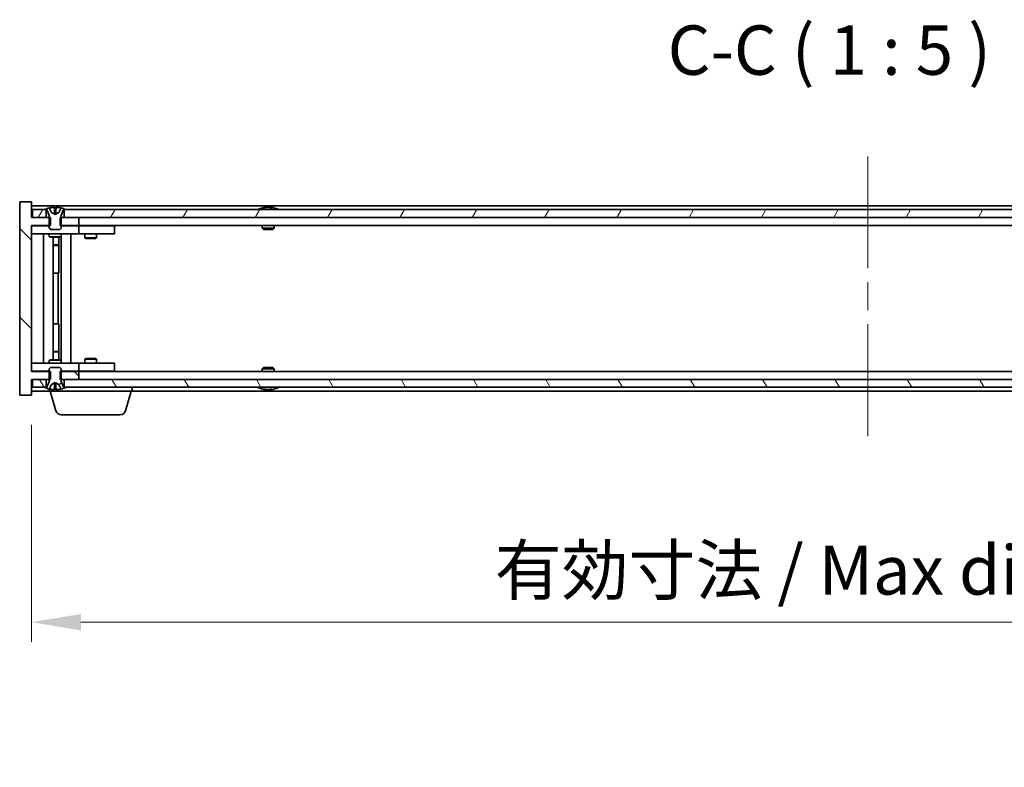
# Model space of a CAD drawing. Units: millimetres. Extents: x 72 to 9712, y 40 to 1445.
# Drawn here: x 3512 to 3761, y 1056 to 1245 of the extents above; entities that cross this region are included whole.
import ezdxf

# ---------------------------------------------------------------- set-up
doc = ezdxf.new("R2010")
doc.units = ezdxf.units.MM
doc.header["$LTSCALE"] = 5
doc.linetypes.add('CHAIN', pattern=[0.3543, 0.2362, -0.0295, 0.0591, -0.0295])
doc.layers.get('Defpoints').update_dxf_attribs({"lineweight": 25})
doc.layers.add('Centerline (ISO)', color=7, linetype='Continuous', lineweight=18, true_color=0x80ffff)
doc.layers.add('Hatch (ISO)', color=1, linetype='Continuous', lineweight=18, true_color=0xff0000)
for name, color, linetype, lineweight in [('Dimension (ISO)', 7, 'Continuous', 18), ('Dimension (ISO) @ 1', 7, 'Continuous', 18), ('Symbol (ISO)', 7, 'Continuous', 18), ('Visible (ISO)', 7, 'Continuous', 35)]:
    doc.layers.add(name, color=color, linetype=linetype, lineweight=lineweight)
doc.styles.add('Note Text (TK)', font='txt')
doc.dimstyles.new('Default - Method 1b (TK)', dxfattribs={"dimscale": 5, "dimtxt": 2.5, "dimasz": 2.5, "dimexe": 1, "dimexo": 1.5, "dimgap": 1, "dimtad": 1, "dimtoh": 1, "dimrnd": 1e-08, "dimdsep": 46, "dimtxsty": 'Note Text (TK)', "dimcen": 0.09, "dimdle": 5, "dimclrd": 100, "dimclre": 100, "dimclrt": 7, "dimadec": 1, "dimazin": 1, "dimtfac": 1, "dimtmove": 0, "dimatfit": 3, "dimfxl": 0, "dimtolj": 1, "dimlwd": -1, "dimlwe": -1, "dimarcsym": 0})

# ---------------------------------------------------------------- blocks, each defined once
blk = doc.blocks.new('*D28')
at = {"layer": 'Defpoints', "color": 0, "transparency": 16777216}
for p in [(3514.77, 1150), (3938.77, 1150), (3938.77, 1092.51)]:
    blk.add_point(p, dxfattribs=at)
at = {"layer": 'Dimension (ISO)', "color": 100, "transparency": 16777216}
for p, q in [((3514.77, 1142.5), (3514.77, 1087.51)), ((3938.77, 1142.5), (3938.77, 1087.51)), ((3527.27, 1092.51), (3926.27, 1092.51))]:
    blk.add_line(p, q, dxfattribs=at)
for points in [[(3527.27, 1094.59), (3527.27, 1090.42), (3514.77, 1092.51)], [(3926.27, 1094.59), (3926.27, 1090.42), (3938.77, 1092.51)]]:
    blk.add_solid(points, dxfattribs=at)
at = {"layer": 'Dimension (ISO)', "color": 7, "transparency": 16777216, "insert": (3632.18, 1105.7), "char_height": 12.5, "attachment_point": 4, "style": 'Note Text (TK)'}
blk.add_mtext('\\A1;\\fＭＳ Ｐゴシック|b0|i0;\\H12.4365;有効寸法 / Max dim. 424', dxfattribs=at)

msp = doc.modelspace()

# ---------------------------------------------------------------- hatches: boundary and pattern name
at = {"layer": 'Hatch (ISO)'}
h = msp.add_hatch(dxfattribs=at)
h.set_pattern_fill('ANSI31', color=256, scale=127, angle=90.00021, style=0)
h.set_pattern_definition([(135.0002, (1965, 1e-06), (-11.22528, -11.22536), [])])
h.paths.add_polyline_path([(3521.9948, 1194.999), (3521.9948, 1192.999), (3522.2653, 1192.999), (3526.7653, 1192.999), (3526.7653, 1194.999), (3523.0153, 1194.999), (3522.2653, 1194.999)])
h.paths.add_polyline_path([(3521.9948, 1155.999), (3521.9948, 1153.999), (3522.2653, 1153.999), (3523.0153, 1153.999), (3526.7653, 1153.999), (3526.7653, 1155.999), (3522.2653, 1155.999)])
h.paths.add_polyline_path([(3514.7653, 1198.999), (3511.7653, 1198.999), (3511.7653, 1149.999), (3514.7653, 1149.999), (3514.7653, 1153.999), (3515.0153, 1153.999), (3518.5153, 1153.999), (3519.2653, 1153.999), (3519.5358, 1153.999), (3519.5358, 1155.999), (3519.2653, 1155.999), (3514.7653, 1155.999), (3514.7653, 1192.999), (3519.2653, 1192.999), (3519.5358, 1192.999), (3519.5358, 1194.999), (3519.2653, 1194.999), (3518.5153, 1194.999), (3515.0153, 1194.999), (3514.7653, 1194.999)])
h = msp.add_hatch(dxfattribs=at)
h.set_pattern_fill('ANSI31', color=256, scale=127, angle=14.999978, style=0)
h.set_pattern_definition([(60, (1965, 1e-06), (-13.74815, 7.9375), [])])
h.paths.add_polyline_path([(3930.5153, 1194.999), (3930.5153, 1196.999), (3929.9653, 1196.999), (3523.5653, 1196.999), (3523.0153, 1196.999), (3523.0153, 1194.999), (3526.7653, 1194.999), (3926.7653, 1194.999)])
h.paths.add_polyline_path([(3515.0153, 1196.999), (3515.0153, 1194.999), (3518.5153, 1194.999), (3518.5153, 1196.999), (3517.9653, 1196.999)])
h.paths.add_polyline_path([(3938.5153, 1194.999), (3938.5153, 1196.999), (3935.5653, 1196.999), (3935.0153, 1196.999), (3935.0153, 1194.999)])
h = msp.add_hatch(dxfattribs=at)
h.set_pattern_fill('ANSI31', color=256, scale=127, angle=105.000246, style=0)
h.set_pattern_definition([(150.0002, (1965, 1e-06), (-7.93744, -13.74819), [])])
edge = h.paths.add_edge_path()
edge.add_line((3522.8653, 1196.999), (3523.0153, 1196.999))
edge.add_line((3523.0153, 1196.999), (3523.5653, 1196.999))
edge.add_ellipse((3520.7653, 1190.7452), major_axis=(2.8, 6.2538), ratio=1, start_angle=0, end_angle=11.474153)
edge.add_line((3522.2653, 1197.431), (3521.698, 1196.2931))
edge.add_line((3521.698, 1196.2931), (3520.7653, 1195.7972))
edge.add_line((3520.7653, 1195.7972), (3519.8327, 1196.2931))
edge.add_line((3519.8327, 1196.2931), (3519.2653, 1197.431))
edge.add_ellipse((3520.7653, 1190.7452), major_axis=(-1.5, 6.6858), ratio=1, start_angle=0, end_angle=11.474153)
edge.add_line((3517.9653, 1196.999), (3518.5153, 1196.999))
edge.add_line((3518.5153, 1196.999), (3518.6653, 1196.999))
edge.add_line((3518.6653, 1196.999), (3519.2653, 1195.499))
edge.add_line((3519.2653, 1195.499), (3519.2653, 1194.999))
edge.add_line((3519.2653, 1194.999), (3519.2653, 1192.999))
edge.add_line((3519.2653, 1192.999), (3519.2653, 1192.3058))
edge.add_line((3519.2653, 1192.3058), (3519.5721, 1191.999))
edge.add_line((3519.5721, 1191.999), (3521.9586, 1191.999))
edge.add_line((3521.9586, 1191.999), (3522.2653, 1192.3058))
edge.add_line((3522.2653, 1192.3058), (3522.2653, 1192.999))
edge.add_line((3522.2653, 1192.999), (3522.2653, 1194.999))
edge.add_line((3522.2653, 1194.999), (3522.2653, 1195.499))
edge.add_line((3522.2653, 1195.499), (3522.8653, 1196.999))
h = msp.add_hatch(dxfattribs=at)
h.set_pattern_fill('ANSI31', color=256, scale=127, style=0)
h.set_pattern_definition([(45, (1965, 1e-06), (-11.22532, 11.22532), [])])
edge = h.paths.add_edge_path()
edge.add_line((3518.6653, 1151.999), (3518.5153, 1151.999))
edge.add_line((3518.5153, 1151.999), (3517.9653, 1151.999))
edge.add_ellipse((3520.7653, 1158.2528), major_axis=(-2.8, -6.2538), ratio=1, start_angle=0, end_angle=11.474153)
edge.add_line((3519.2653, 1151.567), (3519.8327, 1152.7049))
edge.add_line((3519.8327, 1152.7049), (3520.7653, 1153.2008))
edge.add_line((3520.7653, 1153.2008), (3521.698, 1152.7049))
edge.add_line((3521.698, 1152.7049), (3522.2653, 1151.567))
edge.add_ellipse((3520.7653, 1158.2528), major_axis=(1.5, -6.6858), ratio=1, start_angle=0, end_angle=11.474153)
edge.add_line((3523.5653, 1151.999), (3523.0153, 1151.999))
edge.add_line((3523.0153, 1151.999), (3522.8653, 1151.999))
edge.add_line((3522.8653, 1151.999), (3522.2653, 1153.499))
edge.add_line((3522.2653, 1153.499), (3522.2653, 1153.999))
edge.add_line((3522.2653, 1153.999), (3522.2653, 1155.999))
edge.add_line((3522.2653, 1155.999), (3522.2653, 1156.6922))
edge.add_line((3522.2653, 1156.6922), (3521.9586, 1156.999))
edge.add_line((3521.9586, 1156.999), (3519.5721, 1156.999))
edge.add_line((3519.5721, 1156.999), (3519.2653, 1156.6922))
edge.add_line((3519.2653, 1156.6922), (3519.2653, 1155.999))
edge.add_line((3519.2653, 1155.999), (3519.2653, 1153.999))
edge.add_line((3519.2653, 1153.999), (3519.2653, 1153.499))
edge.add_line((3519.2653, 1153.499), (3518.6653, 1151.999))
h = msp.add_hatch(dxfattribs=at)
h.set_pattern_fill('ANSI31', color=256, scale=127, angle=75.000175, style=0)
h.set_pattern_definition([(120.0002, (1965, 1e-06), (-13.74813, -7.93754), [])])
h.paths.add_polyline_path([(3930.5153, 1151.999), (3930.5153, 1153.999), (3926.7653, 1153.999), (3526.7653, 1153.999), (3523.0153, 1153.999), (3523.0153, 1151.999), (3523.5653, 1151.999), (3929.9653, 1151.999)])
h.paths.add_polyline_path([(3515.0153, 1153.999), (3515.0153, 1151.999), (3517.9653, 1151.999), (3518.5153, 1151.999), (3518.5153, 1153.999)])
h.paths.add_polyline_path([(3938.5153, 1151.999), (3938.5153, 1153.999), (3935.0153, 1153.999), (3935.0153, 1151.999), (3935.5653, 1151.999)])

# ---------------------------------------------------------------- linework, layer by layer
at = {"layer": 'Centerline (ISO)', "linetype": 'CHAIN', "ltscale": 23.990969}
msp.add_line((3726.7653, 1210.499), (3726.7653, 1138.499), dxfattribs=at)
at = {"layer": 'Visible (ISO)'}
for p, q in [((3514.7653, 1198.999), (3511.7653, 1198.999)), ((3511.7653, 1198.999), (3511.7653, 1149.999)), ((3514.7653, 1194.999), (3514.7653, 1198.999)), ((3938.7653, 1197.999), (3514.7653, 1197.999)), ((3515.0153, 1196.999), (3515.0153, 1194.999)), ((3518.5153, 1196.999), (3515.0153, 1196.999)), ((3517.9653, 1196.999), (3518.6653, 1196.999)), ((3518.5153, 1194.999), (3518.5153, 1196.999)), ((3518.6653, 1196.999), (3519.2653, 1195.499)), ((3519.8327, 1196.2931), (3519.2653, 1197.431)), ((3519.2653, 1197.431), (3519.2823, 1197.431)), ((3520.7653, 1195.7972), (3519.8327, 1196.2931)), ((3519.8327, 1196.2931), (3519.8417, 1196.2931)), ((3520.5407, 1197.431), (3520.99, 1197.431)), ((3520.6358, 1196.2931), (3520.8948, 1196.2931)), ((3521.698, 1196.2931), (3520.7653, 1195.7972)), ((3521.689, 1196.2931), (3521.698, 1196.2931)), ((3522.2653, 1197.431), (3521.698, 1196.2931)), ((3522.2484, 1197.431), (3522.2653, 1197.431)), ((3522.2653, 1195.499), (3522.8653, 1196.999)), ((3522.8653, 1196.999), (3523.5653, 1196.999)), ((3930.5153, 1196.999), (3523.0153, 1196.999)), ((3523.0153, 1196.999), (3523.0153, 1194.999)), ((3573.3941, 1197.431), (3573.6357, 1197.431)), ((3574.3451, 1197.5829), (3574.347, 1197.5619)), ((3575.1855, 1197.5829), (3575.1782, 1197.4988)), ((3575.3734, 1197.431), (3575.7522, 1197.431)), ((3519.5358, 1194.999), (3514.7653, 1194.999)), ((3515.0153, 1194.999), (3518.5153, 1194.999)), ((3519.2653, 1195.499), (3519.2653, 1192.3058)), ((3519.5358, 1192.999), (3519.5358, 1194.999)), ((3521.9948, 1194.999), (3521.9948, 1192.999)), ((3526.7653, 1194.999), (3521.9948, 1194.999)), ((3522.2653, 1192.3058), (3522.2653, 1195.499)), ((3523.0153, 1194.999), (3930.5153, 1194.999)), ((3526.7653, 1192.999), (3526.7653, 1194.999)), ((3514.7653, 1155.999), (3514.7653, 1192.999)), ((3514.7653, 1192.999), (3519.5358, 1192.999)), ((3514.7653, 1192.899), (3515.7653, 1192.899)), ((3515.7653, 1190.899), (3514.7653, 1190.899)), ((3519.2653, 1192.899), (3515.7653, 1192.899)), ((3515.7653, 1190.899), (3525.7653, 1190.899)), ((3517.7653, 1158.099), (3517.7653, 1190.899)), ((3519.2653, 1192.3058), (3519.5721, 1191.999)), ((3519.2653, 1190.899), (3519.2653, 1190.149)), ((3519.5721, 1191.999), (3521.9586, 1191.999)), ((3521.9586, 1191.999), (3522.2653, 1192.3058)), ((3521.9948, 1192.999), (3526.7653, 1192.999)), ((3525.7653, 1192.899), (3522.2653, 1192.899)), ((3522.2653, 1190.899), (3522.2653, 1190.149)), ((3522.3153, 1158.099), (3522.3153, 1190.899)), ((3524.7653, 1190.899), (3524.7653, 1158.099)), ((3525.7653, 1192.899), (3526.7653, 1192.899)), ((3526.7653, 1190.899), (3525.7653, 1190.899)), ((3926.7653, 1192.999), (3526.7653, 1192.999)), ((3527.7653, 1192.899), (3526.7653, 1192.899)), ((3526.7653, 1190.899), (3526.7653, 1192.899)), ((3526.7653, 1190.899), (3527.7653, 1190.899)), ((3534.7653, 1192.899), (3527.7653, 1192.899)), ((3527.7653, 1190.899), (3534.7653, 1190.899)), ((3528.2653, 1190.899), (3528.2653, 1189.849)), ((3528.4187, 1192.999), (3528.4187, 1192.899)), ((3531.112, 1192.999), (3531.112, 1192.899)), ((3531.2653, 1190.899), (3531.2653, 1189.849)), ((3534.7653, 1192.899), (3535.7653, 1192.899)), ((3535.7653, 1190.899), (3534.7653, 1190.899)), ((3535.7653, 1190.899), (3535.7653, 1192.899)), ((3573.2653, 1192.999), (3573.2653, 1192.3058)), ((3573.2653, 1192.3058), (3576.2653, 1192.3058)), ((3573.5721, 1191.999), (3573.2653, 1192.3058)), ((3575.9586, 1191.999), (3573.5721, 1191.999)), ((3575.9586, 1191.999), (3576.2653, 1192.3058)), ((3576.2653, 1192.999), (3576.2653, 1192.3058)), ((3519.2653, 1190.149), (3522.2653, 1190.149)), ((3519.5721, 1189.9957), (3519.2653, 1190.149)), ((3521.9586, 1189.9957), (3519.5721, 1189.9957)), ((3520.2153, 1159.0024), (3520.2153, 1189.9957)), ((3521.7153, 1189.9957), (3521.7153, 1188.049)), ((3521.7153, 1189.9957), (3521.7153, 1180.899)), ((3521.9586, 1189.9957), (3522.2653, 1190.149)), ((3528.2653, 1189.849), (3531.2653, 1189.849)), ((3528.5721, 1189.6957), (3528.2653, 1189.849)), ((3530.9586, 1189.6957), (3528.5721, 1189.6957)), ((3530.9586, 1189.6957), (3531.2653, 1189.849)), ((3520.2153, 1188.049), (3521.7153, 1188.049)), ((3521.4086, 1187.8957), (3520.2153, 1187.8957)), ((3521.4086, 1187.8957), (3521.7153, 1188.049)), ((3521.5153, 1180.899), (3520.2153, 1180.899)), ((3521.5153, 1168.099), (3521.5153, 1180.899)), ((3521.7153, 1180.899), (3521.5153, 1180.899)), ((3520.2153, 1168.099), (3521.5153, 1168.099)), ((3521.5153, 1168.099), (3521.7153, 1168.099)), ((3521.7153, 1168.099), (3521.7153, 1159.0024)), ((3520.2153, 1161.1024), (3521.4086, 1161.1024)), ((3521.7153, 1160.949), (3520.2153, 1160.949)), ((3521.4086, 1161.1024), (3521.7153, 1160.949)), ((3521.7153, 1159.0024), (3521.7153, 1160.949)), ((3519.5721, 1159.0024), (3519.2653, 1158.849)), ((3522.2653, 1158.849), (3519.2653, 1158.849)), ((3519.2653, 1158.099), (3519.2653, 1158.849)), ((3519.5721, 1159.0024), (3521.9586, 1159.0024)), ((3521.9586, 1159.0024), (3522.2653, 1158.849)), ((3522.2653, 1158.099), (3522.2653, 1158.849)), ((3528.5721, 1159.3024), (3528.2653, 1159.149)), ((3531.2653, 1159.149), (3528.2653, 1159.149)), ((3528.2653, 1158.099), (3528.2653, 1159.149)), ((3528.5721, 1159.3024), (3530.9586, 1159.3024)), ((3530.9586, 1159.3024), (3531.2653, 1159.149)), ((3531.2653, 1158.099), (3531.2653, 1159.149)), ((3514.7653, 1158.099), (3515.7653, 1158.099)), ((3515.7653, 1156.099), (3514.7653, 1156.099)), ((3519.5358, 1155.999), (3514.7653, 1155.999)), ((3525.7653, 1158.099), (3515.7653, 1158.099)), ((3515.7653, 1156.099), (3519.2653, 1156.099)), ((3519.5721, 1156.999), (3519.2653, 1156.6922)), ((3519.2653, 1156.6922), (3519.2653, 1153.499)), ((3519.5358, 1153.999), (3519.5358, 1155.999)), ((3521.9586, 1156.999), (3519.5721, 1156.999)), ((3522.2653, 1156.6922), (3521.9586, 1156.999)), ((3521.9948, 1155.999), (3521.9948, 1153.999)), ((3526.7653, 1155.999), (3521.9948, 1155.999)), ((3522.2653, 1153.499), (3522.2653, 1156.6922)), ((3522.2653, 1156.099), (3525.7653, 1156.099)), ((3525.7653, 1158.099), (3526.7653, 1158.099)), ((3526.7653, 1156.099), (3525.7653, 1156.099)), ((3527.7653, 1158.099), (3526.7653, 1158.099)), ((3526.7653, 1156.099), (3526.7653, 1158.099)), ((3526.7653, 1156.099), (3527.7653, 1156.099)), ((3526.7653, 1153.999), (3526.7653, 1155.999)), ((3526.7653, 1155.999), (3926.7653, 1155.999)), ((3534.7653, 1158.099), (3527.7653, 1158.099)), ((3527.7653, 1156.099), (3534.7653, 1156.099)), ((3528.4187, 1155.999), (3528.4187, 1156.099)), ((3531.112, 1155.999), (3531.112, 1156.099)), ((3534.7653, 1158.099), (3535.7653, 1158.099)), ((3535.7653, 1156.099), (3534.7653, 1156.099)), ((3535.7653, 1156.099), (3535.7653, 1158.099)), ((3573.5721, 1156.999), (3573.2653, 1156.6922)), ((3576.2653, 1156.6922), (3573.2653, 1156.6922)), ((3573.2653, 1155.999), (3573.2653, 1156.6922)), ((3573.5721, 1156.999), (3575.9586, 1156.999)), ((3575.9586, 1156.999), (3576.2653, 1156.6922)), ((3576.2653, 1155.999), (3576.2653, 1156.6922)), ((3514.7653, 1149.999), (3514.7653, 1153.999)), ((3514.7653, 1153.999), (3519.5358, 1153.999)), ((3515.0153, 1153.999), (3515.0153, 1151.999)), ((3518.5153, 1153.999), (3515.0153, 1153.999)), ((3518.5153, 1151.999), (3518.5153, 1153.999)), ((3519.2653, 1153.499), (3518.6653, 1151.999)), ((3519.8327, 1152.7049), (3520.7653, 1153.2008)), ((3520.7653, 1153.2008), (3521.698, 1152.7049)), ((3521.9948, 1153.999), (3526.7653, 1153.999)), ((3522.8653, 1151.999), (3522.2653, 1153.499)), ((3930.5153, 1153.999), (3523.0153, 1153.999)), ((3523.0153, 1153.999), (3523.0153, 1151.999)), ((3514.7653, 1150.999), (3519.2653, 1150.999)), ((3515.0153, 1151.999), (3518.5153, 1151.999)), ((3518.6653, 1151.999), (3517.9653, 1151.999)), ((3519.2653, 1151.567), (3519.8327, 1152.7049)), ((3519.2823, 1151.567), (3519.2653, 1151.567)), ((3519.2653, 1150.999), (3519.2653, 1151.567)), ((3540.2653, 1150.999), (3519.2653, 1150.999)), ((3520.9446, 1146.068), (3519.4653, 1150.999)), ((3519.8417, 1152.7049), (3519.8327, 1152.7049)), ((3520.99, 1151.567), (3520.5407, 1151.567)), ((3520.8948, 1152.7049), (3520.6358, 1152.7049)), ((3521.698, 1152.7049), (3521.689, 1152.7049)), ((3521.698, 1152.7049), (3522.2653, 1151.567)), ((3522.2653, 1151.567), (3522.2484, 1151.567)), ((3523.5653, 1151.999), (3522.8653, 1151.999)), ((3523.0153, 1151.999), (3930.5153, 1151.999)), ((3538.586, 1146.068), (3540.0653, 1150.999)), ((3540.2653, 1150.999), (3540.2653, 1151.999)), ((3540.2653, 1150.999), (3913.2653, 1150.999)), ((3573.6357, 1151.567), (3573.3941, 1151.567)), ((3574.3451, 1151.4151), (3574.347, 1151.4361)), ((3575.1855, 1151.4151), (3575.1782, 1151.4993)), ((3575.7522, 1151.567), (3575.3734, 1151.567)), ((3511.7653, 1149.999), (3514.7653, 1149.999)), ((3537.1493, 1144.999), (3522.3814, 1144.999))]:
    msp.add_line(p, q, dxfattribs=at)
for centre, radius, start, end in [((3520.7653, 1190.7452), 6.852, 102.645266, 114.119419), ((3520.7653, 1190.7452), 6.852, 65.880581, 77.354734), ((3574.7653, 1190.7452), 6.852, 93.955988, 114.119419), ((3574.7653, 1190.7452), 6.852, 65.880581, 86.044012), ((3520.7653, 1158.2528), 6.852, 245.880581, 257.354734), ((3520.7653, 1158.2528), 6.852, 282.645266, 294.119419), ((3574.7653, 1158.2528), 6.852, 245.880581, 266.044012), ((3574.7653, 1158.2528), 6.852, 273.955988, 294.119419), ((3522.3814, 1146.499), 1.5, 196.699244, 270), ((3537.1493, 1146.499), 1.5, 270, 343.300756)]:
    msp.add_arc(centre, radius, start, end, dxfattribs=at)
for centre, major_axis, ratio, start_param, end_param in [((3520.7681, 1190.7755), (-6.8155, 0.6152), 0.99616364, 4.86909786, 5.02093511), ((3521.1113, 1190.7755), (-0.5964, 6.8172), 0.00786672, 6.06431225, 6.2161495), ((3520.4194, 1190.7755), (0.5964, 6.8172), 0.00786672, 0.06703581, 0.21887306), ((3520.7626, 1190.7755), (-6.8155, -0.6152), 0.99616364, 4.40384284, 4.55568009), ((3574.9537, 1190.7755), (-1.0859, 6.7565), 0.83565967, 6.21602586, 6.36786311), ((3574.5816, 1190.7755), (1.1124, 6.7522), 0.84411984, 0.2045287, 0.35636595), ((3575.0555, 1190.7755), (-0.7099, 6.8063), 0.54228847, 6.00850234, 6.16033959), ((3574.949, 1190.7755), (-1.1124, 6.7522), 0.84411984, 6.05001654, 6.07865661), ((3574.4722, 1190.7755), (0.7028, 6.807), 0.52902323, 6.11956817, 6.27140543), ((3520.7681, 1158.2225), (6.8155, 0.6152), 0.99616364, 4.40384285, 4.5556801), ((3521.1113, 1158.2225), (-0.5964, -6.8172), 0.00786672, 0.06703581, 0.21887306), ((3520.4194, 1158.2225), (0.5964, -6.8172), 0.00786672, 6.06431225, 6.2161495), ((3520.7626, 1158.2225), (6.8155, -0.6152), 0.99616364, 4.86909786, 5.02093511), ((3574.9537, 1158.2225), (-1.0859, -6.7565), 0.83565967, 6.19850751, 6.35034476), ((3574.5816, 1158.2225), (1.1124, -6.7522), 0.84411984, 5.92681936, 6.07865661), ((3575.0555, 1158.2225), (-0.7099, -6.8063), 0.54228847, 0.12284572, 0.27468297), ((3574.949, 1158.2225), (-1.1124, -6.7522), 0.84411984, 0.2045287, 0.23316877), ((3574.4722, 1158.2225), (0.7028, -6.807), 0.52902323, 0.01177988, 0.16361713)]:
    msp.add_ellipse(centre, major_axis=major_axis, ratio=ratio, start_param=start_param, end_param=end_param, dxfattribs=at)
for points, weights in [([(3519.8417, 1196.2931), (3519.627, 1196.7299), (3519.2823, 1197.431)], [1, 1.0281372639, 1]), ([(3520.3107, 1196.0461), (3520.1545, 1196.1276), (3519.8417, 1196.2931)], [1.83355827401, 1.43832634334, 1]), ([(3520.5407, 1197.431), (3520.5993, 1196.7299), (3520.6358, 1196.2931)], [1, 1.02813726379, 1]), ([(3520.6358, 1196.2931), (3520.6479, 1196.1276), (3520.6537, 1196.0461)], [1, 1.43832634333, 1.83355827399]), ([(3520.8769, 1196.0461), (3520.8828, 1196.1276), (3520.8948, 1196.2931)], [1.83355827401, 1.43832634334, 1]), ([(3520.8948, 1196.2931), (3520.9314, 1196.7299), (3520.99, 1197.431)], [1, 1.02813726371, 1]), ([(3521.689, 1196.2931), (3521.3762, 1196.1276), (3521.2199, 1196.0461)], [1, 1.43832634333, 1.83355827399]), ([(3522.2484, 1197.431), (3521.9037, 1196.7299), (3521.689, 1196.2931)], [1, 1.02813726389, 1]), ([(3519.2823, 1151.567), (3519.627, 1152.2682), (3519.8417, 1152.7049)], [1, 1.02813726384, 1]), ([(3519.8417, 1152.7049), (3520.1545, 1152.8705), (3520.3107, 1152.9519)], [1, 1.43832634333, 1.83355827399]), ([(3520.6358, 1152.7049), (3520.5993, 1152.2682), (3520.5407, 1151.567)], [1, 1.0281372637, 1]), ([(3520.6537, 1152.9519), (3520.6479, 1152.8705), (3520.6358, 1152.7049)], [1.83355827401, 1.43832634334, 1]), ([(3520.8948, 1152.7049), (3520.8828, 1152.8705), (3520.8769, 1152.9519)], [1, 1.43832634333, 1.83355827399]), ([(3520.99, 1151.567), (3520.9314, 1152.2682), (3520.8948, 1152.7049)], [1, 1.02813726819, 1]), ([(3521.2199, 1152.9519), (3521.3762, 1152.8705), (3521.689, 1152.7049)], [1.83355827401, 1.43832634334, 1]), ([(3521.689, 1152.7049), (3521.9037, 1152.2682), (3522.2484, 1151.567)], [1, 1.02813726389, 1])]:
    msp.add_rational_spline(points, weights, degree=2, dxfattribs=at)
for points, knots in [([(3520.5198, 1197.5777), (3520.5194, 1197.5794), (3520.5138, 1197.5809), (3520.4916, 1197.5829), (3520.4751, 1197.5834), (3520.4373, 1197.5834), (3520.4134, 1197.5828), (3520.3623, 1197.5808), (3520.3352, 1197.5793), (3520.3097, 1197.5777)], [0, 0, 0, 0, 0.0079679566, 0.0079679566, 0.0159359132, 0.0159359132, 0.0239048984, 0.0239048984, 0.0315396272, 0.0315396272, 0.0315396272, 0.0315396272]), ([(3520.6537, 1196.0461), (3520.6552, 1196.0263), (3520.6498, 1196.0066), (3520.6321, 1195.981), (3520.6216, 1195.971), (3520.594, 1195.9569), (3520.5767, 1195.953), (3520.5398, 1195.953), (3520.5177, 1195.9569), (3520.4708, 1195.971), (3520.4461, 1195.981), (3520.3882, 1196.0066), (3520.3487, 1196.0263), (3520.3107, 1196.0461)], [0.1535075344, 0.1535075344, 0.1535075344, 0.1535075344, 0.1654059619, 0.1654059619, 0.1732444887, 0.1732444887, 0.1810830155, 0.1810830155, 0.1889215423, 0.1889215423, 0.1967600691, 0.1967600691, 0.2086584966, 0.2086584966, 0.2086584966, 0.2086584966]), ([(3521.2199, 1196.0461), (3521.182, 1196.0263), (3521.1425, 1196.0066), (3521.0846, 1195.981), (3521.0598, 1195.971), (3521.013, 1195.9569), (3520.9909, 1195.953), (3520.9539, 1195.953), (3520.9367, 1195.9569), (3520.909, 1195.971), (3520.8986, 1195.981), (3520.8808, 1196.0066), (3520.8755, 1196.0263), (3520.8769, 1196.0461)], [0.1535075344, 0.1535075344, 0.1535075344, 0.1535075344, 0.1654059619, 0.1654059619, 0.1732444887, 0.1732444887, 0.1810830155, 0.1810830155, 0.1889215423, 0.1889215423, 0.1967600691, 0.1967600691, 0.2086584966, 0.2086584966, 0.2086584966, 0.2086584966]), ([(3521.221, 1197.5777), (3521.1945, 1197.5794), (3521.1663, 1197.5809), (3521.1144, 1197.5829), (3521.0907, 1197.5834), (3521.0535, 1197.5834), (3521.0374, 1197.5828), (3521.0165, 1197.5808), (3521.0113, 1197.5793), (3521.0109, 1197.5777)], [0, 0, 0, 0, 0.0079679566, 0.0079679566, 0.0159359132, 0.0159359132, 0.0239048984, 0.0239048984, 0.0315396272, 0.0315396272, 0.0315396272, 0.0315396272]), ([(3574.3451, 1197.5829), (3574.345, 1197.5832), (3574.3432, 1197.5834), (3574.3338, 1197.5834), (3574.3223, 1197.5828), (3574.2904, 1197.5808), (3574.2705, 1197.5793), (3574.2491, 1197.5777)], [0.0113123648, 0.0113123648, 0.0113123648, 0.0113123648, 0.0159362086, 0.0159362086, 0.0239050461, 0.0239050461, 0.0315396273, 0.0315396273, 0.0315396273, 0.0315396273]), ([(3574.5132, 1197.5777), (3574.5358, 1197.5794), (3574.5626, 1197.5809), (3574.6182, 1197.5829), (3574.647, 1197.5834), (3574.6988, 1197.5834), (3574.7252, 1197.5828), (3574.7703, 1197.5808), (3574.7893, 1197.5793), (3574.8033, 1197.5777)], [0, 0, 0, 0, 0.0079679566, 0.0079679566, 0.0159359132, 0.0159359132, 0.0239048984, 0.0239048984, 0.0315396272, 0.0315396272, 0.0315396272, 0.0315396272]), ([(3575.0175, 1197.5777), (3574.9949, 1197.5794), (3574.9681, 1197.5809), (3574.9124, 1197.5829), (3574.8836, 1197.5834), (3574.8319, 1197.5834), (3574.8054, 1197.5828), (3574.7765, 1197.5815), (3574.7708, 1197.5812), (3574.7654, 1197.5809)], [0, 0, 0, 0, 0.0079681043, 0.0079681043, 0.0159362086, 0.0159362086, 0.0239050461, 0.0239050461, 0.0259538141, 0.0259538141, 0.0259538141, 0.0259538141]), ([(3575.2174, 1197.5777), (3575.2035, 1197.5794), (3575.193, 1197.5809), (3575.1838, 1197.5829), (3575.185, 1197.5834), (3575.1969, 1197.5834), (3575.2084, 1197.5828), (3575.2288, 1197.5815), (3575.2333, 1197.5812), (3575.2381, 1197.5809)], [0, 0, 0, 0, 0.0079679566, 0.0079679566, 0.0159359132, 0.0159359132, 0.0239048984, 0.0239048984, 0.0259538078, 0.0259538078, 0.0259538078, 0.0259538078]), ([(3520.3097, 1151.4204), (3520.3362, 1151.4186), (3520.3644, 1151.4171), (3520.4163, 1151.4151), (3520.4399, 1151.4146), (3520.4772, 1151.4147), (3520.4933, 1151.4152), (3520.5142, 1151.4172), (3520.5194, 1151.4187), (3520.5198, 1151.4204)], [0, 0, 0, 0, 0.0079681043, 0.0079681043, 0.0159362086, 0.0159362086, 0.0239050461, 0.0239050461, 0.0315396273, 0.0315396273, 0.0315396273, 0.0315396273]), ([(3520.3107, 1152.9519), (3520.3487, 1152.9717), (3520.3882, 1152.9914), (3520.4461, 1153.017), (3520.4708, 1153.0271), (3520.5177, 1153.0412), (3520.5398, 1153.0451), (3520.5767, 1153.0451), (3520.594, 1153.0412), (3520.6216, 1153.0271), (3520.6321, 1153.017), (3520.6498, 1152.9914), (3520.6552, 1152.9717), (3520.6537, 1152.9519)], [0.1535075344, 0.1535075344, 0.1535075344, 0.1535075344, 0.1654059619, 0.1654059619, 0.1732444887, 0.1732444887, 0.1810830155, 0.1810830155, 0.1889215423, 0.1889215423, 0.1967600691, 0.1967600691, 0.2086584966, 0.2086584966, 0.2086584966, 0.2086584966]), ([(3520.8769, 1152.9519), (3520.8755, 1152.9717), (3520.8808, 1152.9914), (3520.8986, 1153.017), (3520.909, 1153.0271), (3520.9367, 1153.0412), (3520.9539, 1153.0451), (3520.9909, 1153.0451), (3521.013, 1153.0412), (3521.0598, 1153.0271), (3521.0846, 1153.017), (3521.1425, 1152.9914), (3521.182, 1152.9717), (3521.2199, 1152.9519)], [0.1535075344, 0.1535075344, 0.1535075344, 0.1535075344, 0.1654059619, 0.1654059619, 0.1732444887, 0.1732444887, 0.1810830155, 0.1810830155, 0.1889215423, 0.1889215423, 0.1967600691, 0.1967600691, 0.2086584966, 0.2086584966, 0.2086584966, 0.2086584966]), ([(3521.0109, 1151.4204), (3521.0113, 1151.4186), (3521.0169, 1151.4171), (3521.0391, 1151.4151), (3521.0555, 1151.4146), (3521.0934, 1151.4147), (3521.1173, 1151.4152), (3521.1684, 1151.4172), (3521.1955, 1151.4187), (3521.221, 1151.4204)], [0, 0, 0, 0, 0.0079681043, 0.0079681043, 0.0159362086, 0.0159362086, 0.0239050461, 0.0239050461, 0.0315396273, 0.0315396273, 0.0315396273, 0.0315396273]), ([(3574.2491, 1151.4204), (3574.2713, 1151.4186), (3574.292, 1151.4171), (3574.3239, 1151.4151), (3574.3349, 1151.4146), (3574.3435, 1151.4147), (3574.345, 1151.4148), (3574.3451, 1151.4151)], [0, 0, 0, 0, 0.0079679566, 0.0079679566, 0.0159359132, 0.0159359132, 0.0202429014, 0.0202429014, 0.0202429014, 0.0202429014]), ([(3574.8033, 1151.4204), (3574.7887, 1151.4186), (3574.7688, 1151.4171), (3574.7223, 1151.4151), (3574.6956, 1151.4146), (3574.6437, 1151.4147), (3574.6149, 1151.4152), (3574.5605, 1151.4172), (3574.5349, 1151.4187), (3574.5132, 1151.4204)], [0, 0, 0, 0, 0.0079681043, 0.0079681043, 0.0159362086, 0.0159362086, 0.0239050461, 0.0239050461, 0.0315396273, 0.0315396273, 0.0315396273, 0.0315396273]), ([(3574.7654, 1151.4171), (3574.7716, 1151.4168), (3574.7782, 1151.4164), (3574.8084, 1151.4151), (3574.835, 1151.4146), (3574.887, 1151.4147), (3574.9158, 1151.4152), (3574.9701, 1151.4172), (3574.9957, 1151.4187), (3575.0175, 1151.4204)], [0.0056033499, 0.0056033499, 0.0056033499, 0.0056033499, 0.0079679566, 0.0079679566, 0.0159359132, 0.0159359132, 0.0239048984, 0.0239048984, 0.0315396272, 0.0315396272, 0.0315396272, 0.0315396272]), ([(3575.2381, 1151.4171), (3575.2326, 1151.4168), (3575.2274, 1151.4164), (3575.2068, 1151.4151), (3575.1957, 1151.4146), (3575.1847, 1151.4147), (3575.1839, 1151.4152), (3575.1938, 1151.4172), (3575.204, 1151.4187), (3575.2174, 1151.4204)], [0.0056033558, 0.0056033558, 0.0056033558, 0.0056033558, 0.0079681043, 0.0079681043, 0.0159362086, 0.0159362086, 0.0239050461, 0.0239050461, 0.0315396273, 0.0315396273, 0.0315396273, 0.0315396273])]:
    msp.add_open_spline(points, degree=3, knots=knots, dxfattribs=at)

# ---------------------------------------------------------------- texts
at = {"layer": 'Symbol (ISO)', "color": 7, "insert": (3676.0143, 1227.2606), "char_height": 12.5, "attachment_point": 7, "style": 'Note Text (TK)'}
msp.add_mtext('C-C ( 1 : 5 )', dxfattribs=at)

# ---------------------------------------------------------------- dimensions: what is measured, and where the dimension line sits
at = {"layer": 'Dimension (ISO) @ 1', "color": 100, "true_color": 0x00ff3f}
dim = msp.add_linear_dim(base=(3938.7653, 1092.5074), p1=(3514.7653, 1149.999), p2=(3938.7653, 1149.999), angle=180, text='\\fＭＳ Ｐゴシック|b0|i0;\\H12.4365;有効寸法 / Max dim. <>', dimstyle='Default - Method 1b (TK)', override={"dimscale": 1, "dimtxt": 12.5, "dimasz": 12.5, "dimexe": 5, "dimexo": 7.5, "dimgap": 5, "dimtoh": 0, "dimdec": 2, "dimcen": 0.45, "dimtol": 0, "dimlim": 0, "dimtp": 0, "dimtm": 0, "dimtdec": 2, "dimtix": 0, "dimtofl": 0, "dimtmove": 0, "dimatfit": 1}, dxfattribs=at)
dim.commit()
dim.dimension.update_dxf_attribs({"geometry": '*D28', "text_midpoint": (3726.7653, 1092.5074), "dimtype": 128})

doc.saveas('drawing.dxf')
